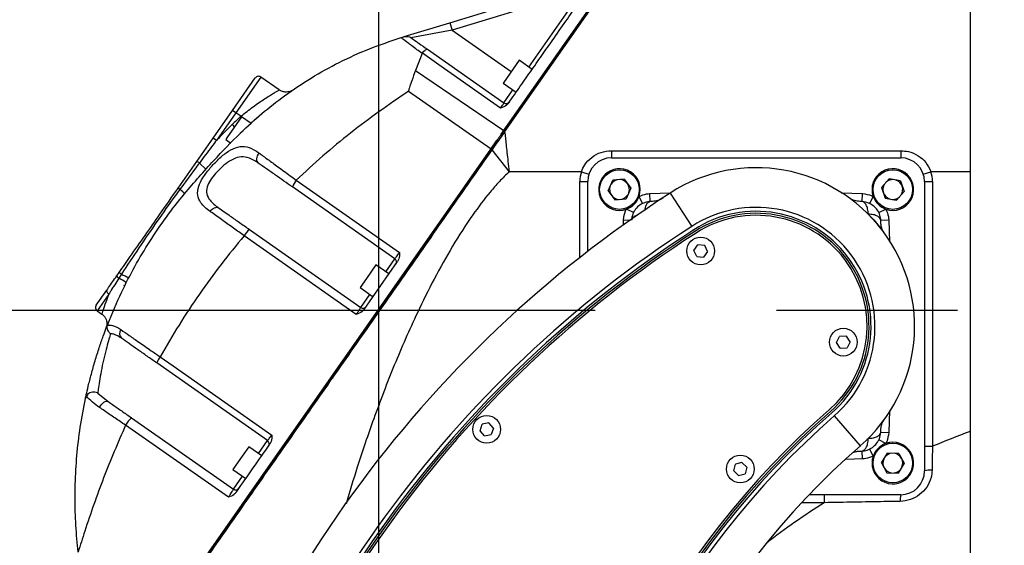
# Model space of a CAD drawing. Units: millimetres. Extents: x 47110 to 57224, y 13246 to 20398.
# Drawn here: x 50032 to 50281, y 19118 to 19251 of the extents above; entities that cross this region are included whole.
import ezdxf

# ---------------------------------------------------------------- set-up
doc = ezdxf.new("R2010")
doc.units = ezdxf.units.MM
doc.header["$LTSCALE"] = 120
doc.header["$PDSIZE"] = -1
doc.linetypes.add('CENTER', pattern=[10.16, 6.35, -1.27, 1.27, -1.27])
doc.layers.add('2细线层', color=4, linetype='Continuous')
doc.layers.add('3中心线层', color=1, linetype='CENTER')
doc.styles.add('宋体', font='txt', dxfattribs={"width": 0.8})
doc.dimstyles.new('TH_GBDIM', dxfattribs={"dimscale": 12, "dimtxt": 4, "dimasz": 2.5, "dimexe": 2, "dimexo": 0, "dimgap": 1.5, "dimtad": 1, "dimtoh": 1, "dimdec": 1, "dimdsep": 46, "dimtxsty": '宋体', "dimcen": 2.5, "dimclrd": 130, "dimclre": 130, "dimclrt": 3, "dimadec": 0, "dimazin": 2, "dimtfac": 0.714286, "dimtdec": 1, "dimtmove": 0, "dimatfit": 3, "dimfxl": 1, "dimtzin": 0, "dimlwd": -1, "dimlwe": -1, "dimarcsym": 0})

# ---------------------------------------------------------------- blocks, each defined once
blk = doc.blocks.new('*D57')
at = {"layer": '2细线层', "color": 130}
for p, q in [((50122.87, 19177.19), (49606.26, 19177.19)), ((49630.26, 19147.19), (49630.26, 19047.23)), ((50122.87, 19017.23), (49606.26, 19017.23))]:
    blk.add_line(p, q, dxfattribs=at)
for points in [[(49635.26, 19147.19), (49625.26, 19147.19), (49630.26, 19177.19)], [(49625.26, 19047.23), (49635.26, 19047.23), (49630.26, 19017.23)]]:
    blk.add_solid(points, dxfattribs=at)
at = {"layer": 'Defpoints', "color": 0}
for p in [(50122.87, 19177.19), (49630.26, 19017.23), (50122.87, 19017.23)]:
    blk.add_point(p, dxfattribs=at)
at = {"layer": '2细线层', "color": 3, "insert": (49588.26, 19097.21), "char_height": 48, "attachment_point": 5, "rotation": 90, "style": '宋体'}
blk.add_mtext('160', dxfattribs=at)
blk = doc.blocks.new('*D58')
at = {"layer": '2细线层', "color": 130}
for p, q in [((50122.87, 19268.34), (50122.87, 19354.47)), ((50762.07, 19177.19), (50762.07, 19354.47)), ((50152.87, 19330.47), (50732.07, 19330.47))]:
    blk.add_line(p, q, dxfattribs=at)
for points in [[(50152.87, 19335.47), (50152.87, 19325.47), (50122.87, 19330.47)], [(50732.07, 19325.47), (50732.07, 19335.47), (50762.07, 19330.47)]]:
    blk.add_solid(points, dxfattribs=at)
at = {"layer": 'Defpoints', "color": 0}
for p in [(50762.07, 19330.47), (50122.87, 19268.34), (50762.07, 19177.19)]:
    blk.add_point(p, dxfattribs=at)
at = {"layer": '2细线层', "color": 3, "insert": (50442.47, 19372.47), "char_height": 48, "attachment_point": 5, "style": '宋体'}
blk.add_mtext('640', dxfattribs=at)
blk = doc.blocks.new('*D67')
at = {"color": 130}
for p, q in [((50122.87, 19807.63), (50122.87, 19883.78)), ((50587.78, 17159.6), (50617.55, 17077.81))]:
    blk.add_line(p, q, dxfattribs=at)
blk.add_arc((50122.87, 18437.19), 1422.59, 291.20492, 88.79171, dxfattribs=at)
for points in [[(50152.92, 19864.46), (50152.81, 19854.46), (50122.87, 19859.78)], [(50635.66, 17115.6), (50639.18, 17106.24), (50609.34, 17100.37)]]:
    blk.add_solid(points, dxfattribs=at)
at = {"layer": 'Defpoints', "color": 0}
for p in [(50122.87, 19807.63), (51263.97, 19286.68), (50122.87, 18437.19), (50122.87, 18325.85), (50587.78, 17159.6)]:
    blk.add_point(p, dxfattribs=at)
at = {"color": 3, "insert": (51569.42, 18666.29), "char_height": 48, "attachment_point": 5, "rotation": 278.9994, "style": '宋体'}
blk.add_mtext('160%%d', dxfattribs=at)
blk = doc.blocks.new('*D68')
at = {"color": 130}
for p, q in [((50122.87, 19807.63), (50122.87, 19881.55)), ((49542.83, 18437.46), (48678.51, 18437.85))]:
    blk.add_line(p, q, dxfattribs=at)
blk.add_arc((50122.87, 18437.19), 1420.36, 91.21019, 178.76354, dxfattribs=at)
for points in [[(50092.92, 19852.23), (50092.81, 19862.23), (50122.87, 19857.55)], [(48697.84, 18467.9), (48707.84, 18467.79), (48702.51, 18437.84)]]:
    blk.add_solid(points, dxfattribs=at)
at = {"layer": 'Defpoints', "color": 0}
for p in [(50122.87, 19807.63), (49194.03, 19511.75), (49542.83, 18437.46), (50122.87, 18437.19), (50122.87, 18325.85)]:
    blk.add_point(p, dxfattribs=at)
at = {"color": 3, "insert": (49089.06, 19471.47), "char_height": 48, "attachment_point": 5, "rotation": 44.9869, "style": '宋体'}
blk.add_mtext('90%%d', dxfattribs=at)
blk = doc.blocks.new('*D69')
at = {"layer": '2细线层', "color": 130}
for p, q in [((50122.87, 19676.89), (49473.25, 19676.89)), ((49497.25, 19646.89), (49497.25, 18037.19)), ((49796.87, 18007.19), (49473.25, 18007.19))]:
    blk.add_line(p, q, dxfattribs=at)
for points in [[(49502.25, 19646.89), (49492.25, 19646.89), (49497.25, 19676.89)], [(49492.25, 18037.19), (49502.25, 18037.19), (49497.25, 18007.19)]]:
    blk.add_solid(points, dxfattribs=at)
at = {"layer": 'Defpoints', "color": 0}
for p in [(50122.87, 19676.89), (49497.25, 18007.19), (49796.87, 18007.19)]:
    blk.add_point(p, dxfattribs=at)
at = {"layer": '2细线层', "color": 3, "insert": (49455.25, 18766.08), "char_height": 48, "attachment_point": 5, "rotation": 90, "style": '宋体'}
blk.add_mtext('1670', dxfattribs=at)

msp = doc.modelspace()

# ---------------------------------------------------------------- linework, layer by layer
at = {"color": 7, "linetype": 'Continuous', "lineweight": 25}
for p, q in [((50153.72, 19221.63), (50181.71, 19261.6)), ((50154.61, 19222.54), (50181.88, 19261.49)), ((50154.68, 19222.29), (50182.62, 19262.19)), ((50140.75, 19249.77), (50171.02, 19259.03)), ((50170.12, 19256.66), (50141.33, 19247.86)), ((50129.22, 19246.25), (50140.75, 19249.77)), ((50140.75, 19249.77), (50141.33, 19247.86)), ((50128.43, 19246.01), (50128.57, 19246.05)), ((50141.33, 19247.86), (50130.95, 19245.97)), ((50133.76, 19241.98), (50132.05, 19237.75)), ((50133.82, 19242.08), (50133.76, 19241.98)), ((50135.09, 19243.07), (50154.39, 19229.56)), ((50158.25, 19240.29), (50154.29, 19234.63)), ((50161.52, 19237.99), (50158.25, 19240.29)), ((50097.64, 19232.85), (50093.03, 19236.07)), ((50132.05, 19237.75), (50154.4, 19222.59)), ((50085.91, 19227.64), (50091.64, 19235.83)), ((50154.29, 19234.63), (50154.23, 19234.55)), ((50154.23, 19234.55), (50157.51, 19232.26)), ((50130.31, 19232.5), (50151.17, 19217.99)), ((50081.02, 19220.66), (50085.91, 19227.64)), ((50086.73, 19227.06), (50081.84, 19220.09)), ((50086.73, 19227.06), (50085.91, 19227.64)), ((50088.01, 19226.16), (50086.73, 19227.06)), ((50088.2, 19226.03), (50084.49, 19220.74)), ((50090.58, 19224.36), (50088.2, 19226.03)), ((50076.9, 19214.77), (50081.02, 19220.66)), ((50081.84, 19220.09), (50081.02, 19220.66)), ((50084.49, 19220.74), (50084.18, 19220.3)), ((50084.18, 19220.3), (50085.45, 19219.41)), ((50151.11, 19217.89), (50152.54, 19219.94)), ((50151.27, 19217.78), (50152.02, 19218.85)), ((50088.36, 19128.27), (50151.11, 19217.89)), ((50088.52, 19128.16), (50151.27, 19217.78)), ((50151.11, 19217.89), (50151.27, 19217.78)), ((50155.78, 19212.19), (50151.46, 19217.69)), ((50181.57, 19217.48), (50181.57, 19215.69)), ((50181.57, 19217.48), (50254.57, 19217.48)), ((50254.57, 19217.48), (50254.57, 19215.69)), ((50072.18, 19208.03), (50076.9, 19214.77)), ((50077.53, 19214.37), (50079.2, 19212.86)), ((50181.57, 19215.69), (50254.57, 19215.69)), ((50173.97, 19212.19), (50155.78, 19212.19)), ((50173.97, 19212.19), (50175.87, 19211.57)), ((50260.27, 19211.57), (50262.17, 19212.19)), ((50272.07, 19212.19), (50262.17, 19212.19)), ((50272.07, 19212.19), (50272.07, 19146.64)), ((50102.01, 19210.04), (50128.06, 19191.8)), ((50173.57, 19209.69), (50175.57, 19209.69)), ((50175.57, 19192.09), (50175.57, 19209.69)), ((50180.71, 19207.38), (50181.9, 19210.01)), ((50184.78, 19210.3), (50181.9, 19210.01)), ((50184.78, 19210.3), (50186.43, 19208)), ((50249.74, 19208.21), (50251.63, 19210.39)), ((50254.47, 19209.85), (50251.63, 19210.39)), ((50254.47, 19209.85), (50255.4, 19207.18)), ((50260.57, 19209.69), (50260.57, 19136.69)), ((50260.57, 19209.69), (50262.57, 19209.69)), ((50262.57, 19209.69), (50262.57, 19142.92)), ((50126.86, 19190.24), (50101.03, 19208.33)), ((50180.71, 19207.38), (50182.37, 19205.08)), ((50186.43, 19208), (50185.24, 19205.37)), ((50191.34, 19204.66), (50191.24, 19206.65)), ((50196.4, 19206.81), (50201.81, 19198.4)), ((50244.8, 19204.66), (50244.9, 19206.65)), ((50249.74, 19208.21), (50250.68, 19205.53)), ((50255.4, 19207.18), (50253.51, 19204.99)), ((50182.37, 19205.08), (50185.24, 19205.37)), ((50189.4, 19204.16), (50188.53, 19205.95)), ((50191.9, 19204.68), (50191.34, 19204.66)), ((50242.45, 19204.9), (50242.45, 19204.9)), ((50244.8, 19204.66), (50244.24, 19204.68)), ((50246.74, 19204.16), (50247.62, 19205.95)), ((50250.68, 19205.53), (50253.51, 19204.99)), ((50141.44, 19203.38), (50140.93, 19203.35)), ((50187.1, 19201.86), (50185.31, 19202.74)), ((50246.36, 19201.48), (50246.36, 19201.47)), ((50249.04, 19201.86), (50250.83, 19202.74)), ((50249.54, 19199.92), (50251.54, 19200.02)), ((50249.56, 19199.36), (50249.54, 19199.92)), ((50090.17, 19197.62), (50118.26, 19177.95)), ((50202.45, 19197.41), (50202.1, 19197.4)), ((50249.78, 19197.57), (50249.78, 19197.57)), ((50133.99, 19192.75), (50133.49, 19192.72)), ((50133.68, 19193), (50134.18, 19193.02)), ((50202.35, 19192.34), (50203.36, 19193.76)), ((50203.06, 19190.79), (50202.35, 19192.34)), ((50205.08, 19193.59), (50203.36, 19193.76)), ((50205.79, 19192.04), (50204.78, 19190.63)), ((50205.79, 19192.04), (50205.08, 19193.59)), ((50119.12, 19177.44), (50127.57, 19189.51)), ((50203.06, 19190.79), (50204.78, 19190.63)), ((50056.68, 19185.89), (50057.3, 19186.78)), ((50057.85, 19186.35), (50057.21, 19185.34)), ((50122.11, 19188.68), (50119.73, 19185.28)), ((50125.39, 19186.39), (50122.11, 19188.68)), ((50119.73, 19185.28), (50118.1, 19182.95)), ((50051.49, 19178.49), (50054.18, 19182.33)), ((50058.47, 19183.58), (50058.37, 19183.43)), ((50118.1, 19182.95), (50121.37, 19180.65)), ((50051.74, 19177.09), (50052.92, 19176.26)), ((50121.51, 19174.92), (50120.78, 19174.58)), ((50121.26, 19175.27), (50121.94, 19175.54)), ((50054.4, 19173.72), (50054.33, 19173.5)), ((50238.35, 19169.07), (50239.12, 19170.62)), ((50239.3, 19167.65), (50238.35, 19169.07)), ((50240.85, 19170.73), (50239.12, 19170.62)), ((50241.79, 19169.31), (50240.85, 19170.73)), ((50241.79, 19169.31), (50241.02, 19167.76)), ((50239.3, 19167.65), (50241.02, 19167.76)), ((50094.74, 19144.37), (50066.77, 19163.95)), ((50110.69, 19159.48), (50110.97, 19160.57)), ((50111.47, 19161.28), (50111.1, 19160.06)), ((50051.9, 19156.34), (50054.52, 19154.21)), ((50060.41, 19150.1), (50086.14, 19132.08)), ((50237.79, 19150.59), (50244.37, 19143.05)), ((50101.8, 19147.48), (50101.83, 19146.81)), ((50148.38, 19146.85), (50148.94, 19148.49)), ((50149.5, 19145.56), (50148.38, 19146.85)), ((50150.64, 19148.82), (50148.94, 19148.49)), ((50151.76, 19147.53), (50150.64, 19148.82)), ((50151.76, 19147.53), (50151.2, 19145.89)), ((50249.54, 19146.46), (50249.57, 19147.2)), ((50249.78, 19148.81), (50249.78, 19148.81)), ((50149.5, 19145.56), (50151.2, 19145.89)), ((50246.36, 19144.91), (50246.36, 19144.9)), ((50250.83, 19143.65), (50249.04, 19144.52)), ((50249.54, 19146.46), (50251.54, 19146.36)), ((50089.99, 19142.81), (50087.9, 19139.82)), ((50093.27, 19140.51), (50089.99, 19142.81)), ((50244.04, 19141.69), (50244.8, 19141.72)), ((50244.37, 19143.05), (50244.38, 19143.06)), ((50244.9, 19139.73), (50244.8, 19141.72)), ((50247.62, 19140.43), (50246.74, 19142.22)), ((50260.57, 19142.92), (50262.57, 19142.92)), ((50087.9, 19139.82), (50085.98, 19137.08)), ((50249.7, 19138.75), (50251.21, 19141.21)), ((50254.1, 19141.12), (50251.21, 19141.21)), ((50254.1, 19141.12), (50255.44, 19138.63)), ((50085.98, 19137.08), (50089.25, 19134.78)), ((50212.42, 19136.7), (50212.83, 19138.38)), ((50213.65, 19135.52), (50212.42, 19136.7)), ((50214.49, 19138.86), (50212.83, 19138.38)), ((50215.72, 19137.69), (50214.49, 19138.86)), ((50215.72, 19137.69), (50215.31, 19136)), ((50249.7, 19138.75), (50251.04, 19136.26)), ((50255.44, 19138.63), (50253.93, 19136.17)), ((50213.65, 19135.52), (50215.31, 19136)), ((50251.04, 19136.26), (50253.93, 19136.17)), ((50254.57, 19130.69), (50231.42, 19130.69)), ((50235.28, 19130.69), (50235.28, 19128.69)), ((50054.54, 19079.97), (50088.36, 19128.27)), ((50054.7, 19079.86), (50088.52, 19128.16)), ((50088.36, 19128.27), (50088.52, 19128.16)), ((50087.56, 19126.43), (50087.56, 19126.43)), ((50046.91, 19116.2), (50046.62, 19119.55))]:
    msp.add_line(p, q, dxfattribs=at)
at = {"color": 8, "linetype": 'Continuous', "lineweight": 25}
for p, q in [((50160.7, 19238.57), (50172.47, 19255.37)), ((50141.33, 19247.86), (50156.24, 19237.42)), ((50093.03, 19236.07), (50086.73, 19227.06)), ((50154.39, 19229.56), (50156.69, 19232.83)), ((50088.01, 19226.16), (50088.17, 19225.99)), ((50085.8, 19224.06), (50086.39, 19223.45)), ((50173.57, 19190.53), (50173.57, 19209.69)), ((50191.24, 19206.65), (50196.48, 19206.85)), ((50239.56, 19206.86), (50244.9, 19206.65)), ((50184.56, 19198.69), (50184.61, 19200.02)), ((50184.61, 19200.02), (50186.21, 19199.94)), ((50251.54, 19200.02), (50251.75, 19194.46)), ((50124.57, 19186.96), (50126.86, 19190.24)), ((50054.7, 19181.32), (50051.74, 19177.09)), ((50118.26, 19177.95), (50120.55, 19181.23)), ((50251.74, 19151.93), (50251.54, 19146.36)), ((50092.45, 19141.09), (50094.74, 19144.37)), ((50244.9, 19139.73), (50240.7, 19139.57)), ((50086.14, 19132.08), (50088.43, 19135.35)), ((50235.28, 19128.69), (50229.53, 19128.69))]:
    msp.add_line(p, q, dxfattribs=at)
at = {"color": 7, "linetype": 'Continuous', "lineweight": 25, "flags": 128}
for points in [[(50153.58, 19228.24), (50151.06, 19230), (50138.01, 19239.15), (50133.82, 19242.08)], [(50092.48, 19226.09), (50092.49, 19226.11), (50092.64, 19226.27)], [(50092.58, 19216.92), (50092.34, 19216.58), (50092.16, 19216.21), (50092.03, 19215.84), (50091.97, 19215.47), (50091.98, 19215.13), (50092.05, 19214.82), (50092.19, 19214.57), (50092.39, 19214.38)], [(50080.26, 19202.15), (50080.5, 19202.46), (50080.77, 19202.72), (50081.06, 19202.93), (50081.36, 19203.09), (50081.65, 19203.18), (50081.92, 19203.21), (50082.17, 19203.17), (50082.39, 19203.07)], [(50117.14, 19176.2), (50114.62, 19177.96), (50101.57, 19187.1), (50088.83, 19196.02)], [(50054.18, 19182.33), (50054.14, 19182.24), (50054.13, 19182.12), (50054.15, 19181.99), (50054.21, 19181.86), (50054.29, 19181.71), (50054.41, 19181.58), (50054.54, 19181.44), (50054.7, 19181.32)], [(50067.64, 19165.49), (50070.9, 19163.21), (50083.96, 19154.07), (50095.82, 19145.76)], [(50052.32, 19152.73), (50052.56, 19153.11), (50052.83, 19153.47), (50053.14, 19153.78), (50053.45, 19154.03), (50053.76, 19154.2), (50054.06, 19154.29), (50054.31, 19154.3), (50054.52, 19154.21)], [(50084.85, 19130.08), (50082.33, 19131.84), (50069.28, 19140.98), (50058.9, 19148.25)]]:
    msp.add_lwpolyline(points, dxfattribs=at)
at = {"color": 7, "linetype": 'Continuous', "lineweight": 25}
for centre, radius in [((50183.57, 19207.69), 5), ((50252.57, 19207.69), 5), ((50204.07, 19192.19), 3.5), ((50240.07, 19169.19), 3.5), ((50150.07, 19147.19), 3.5), ((50252.57, 19138.69), 5), ((50214.07, 19137.19), 3.5)]:
    msp.add_circle(centre, radius, dxfattribs=at)
msp.add_arc((50122.87, 18437.19), 1239.7, 289.99662, 179.97373)
for centre, radius, start, end in [((50092.46, 19235.25), 1, 55, 145), ((50154.97, 19230.38), 1, 235, 325), ((50157.81, 19150.42), 103, 132.6595, 134.3567), ((50227.72, 19078.92), 203, 134.3567, 135.9391), ((50074.36, 19210.12), 5.3, 53.2987, 61.4199), ((50181.57, 19209.69), 6, 90, 180), ((50254.57, 19209.69), 6, 0, 90), ((50181.57, 19209.69), 8, 161.79, 180), ((50183.57, 19207.69), 5.25, 340.6866, 289.3134), ((50218.07, 19173.19), 40, 311.1054, 122.8118), ((50252.57, 19207.69), 5.25, 250.6866, 199.3134), ((50254.57, 19209.69), 8, 0, 18.21), ((50106.44, 19206.35), 5.77, 140.195, 159.928), ((50183.57, 19207.69), 2.5, 103.4634, 147.8509), ((50183.57, 19207.69), 2.5, 35.6572, 87.8509), ((50183.57, 19207.69), 2.5, 343.4634, 35.6572), ((50252.57, 19207.69), 2.5, 147.0251, 199.2188), ((50252.57, 19207.69), 2.5, 87.0251, 131.4126), ((50252.57, 19207.69), 2.5, 19.2188, 71.4126), ((50358.96, 18954.67), 300, 122.8118, 165.2159), ((50069.31, 19203.17), 5.64, 54.0287, 59.484), ((50064.54, 19197.54), 13.01, 44.4617, 51.5683), ((50183.57, 19207.69), 2.5, 163.4634, 215.6572), ((50183.57, 19207.69), 2.5, 215.6572, 267.8509), ((50183.57, 19207.69), 2.5, 283.4634, 327.8509), ((50252.57, 19207.69), 2.5, 199.2188, 251.4126), ((50252.57, 19207.69), 2.5, 327.0251, 19.2188), ((50183.57, 19207.69), 5.25, 289.3134, 340.6866), ((50252.57, 19207.69), 5.25, 199.3134, 250.6866), ((50252.57, 19207.69), 2.5, 267.0251, 311.4126), ((50218.07, 19173.19), 30, 311.1054, 122.8118), ((50218.07, 19173.19), 29, 311.1054, 122.8118), ((50218.07, 19173.19), 28.5, 311.1054, 122.8118), ((50246.35, 19201.49), 0.0099, 233.7409, 287.8577), ((50246.37, 19201.47), 0.0099, 162.1423, 216.2591), ((50218.07, 19173.19), 28, 311.1054, 122.8118), ((50358.96, 18954.67), 290, 122.8118, 165.2159), ((50358.96, 18954.67), 289, 122.8118, 165.2159), ((50358.96, 18954.67), 288.5, 122.8118, 165.2159), ((50358.96, 18954.67), 288, 122.8118, 165.2159), ((50094.18, 19192.92), 6.18, 130.4968, 149.9105), ((50126.29, 19189.42), 1, 325, 55), ((50060.43, 19190.28), 4.69, 228.1849, 236.7177), ((50081, 19229.92), 49.33, 242.0151, 244.4397), ((50057.81, 19186.47), 1.28, 206.9648, 241.6969), ((50052.31, 19177.91), 1, 145, 235), ((50118.83, 19178.77), 1, 235, 325), ((50059.08, 19171.34), 1.67, 143.0401, 224.6641), ((50071.44, 19162.34), 4.94, 140.3456, 160.97), ((50375.86, 18992.35), 212, 131.1054, 174.4098), ((50375.86, 18992.35), 211.5, 131.1054, 174.4098), ((50065.17, 19144.67), 7.22, 131.3033, 150.3144), ((50375.86, 18992.35), 211, 131.1054, 174.4098), ((50375.86, 18992.35), 210, 131.1054, 174.4098), ((50336.47, 18967.88), 190, 109.8139, 112.8901), ((50094.17, 19143.55), 1, 325, 55), ((50246.16, 19144.71), 0.00324, 56.2211, 114.8818), ((50246.37, 19144.91), 0.0099, 143.7409, 197.8577), ((50375.86, 18992.35), 200, 131.1054, 174.4098), ((50252.57, 19138.69), 5.25, 160.6866, 109.3134), ((50252.57, 19138.69), 5.25, 109.3134, 160.6866), ((50252.57, 19138.69), 2.5, 156.148, 208.3417), ((50252.57, 19138.69), 2.5, 96.148, 140.5355), ((50252.57, 19138.69), 2.5, 28.3417, 80.5355), ((50252.57, 19138.69), 2.5, 336.148, 28.3417), ((50252.57, 19138.69), 2.5, 208.3417, 260.5355), ((50252.57, 19138.69), 2.5, 276.148, 320.5355), ((50254.57, 19136.69), 6, 270, 0), ((50262.02, 19132.08), 4.84, 84.5601, 107.4851), ((50086.71, 19132.9), 1, 235, 325), ((50259.18, 19129.39), 4.79, 164.2153, 184.4209)]:
    msp.add_arc(centre, radius, start, end, dxfattribs=at)
at = {"color": 8, "linetype": 'Continuous', "lineweight": 25}
for centre, radius, start, end in [((50053.76, 19178.05), 8.06, 50.0659, 64.6818), ((50336.47, 18967.88), 190, 122.1829, 127.5514)]:
    msp.add_arc(centre, radius, start, end, dxfattribs=at)
at = {"color": 7, "linetype": 'Continuous', "lineweight": 25}
for points, knots in [([(50182.33, 19262.49), (50182.26, 19262.39), (50182.12, 19262.19), (50181.05, 19260.65), (50179.38, 19258.27), (50177.1, 19255.01), (50174.23, 19250.91), (50171.09, 19246.42), (50167.93, 19241.91), (50164.87, 19237.54), (50161.58, 19232.84), (50158.09, 19227.86), (50155.63, 19224.34), (50154.4, 19222.59)], [0, 0, 0, 0, 0.094595, 0.189216, 0.283507, 0.377848, 0.480866, 0.583943, 0.664298, 0.744857, 0.825256, 0.912624, 1, 1, 1, 1]), ([(50155.55, 19229.47), (50156.55, 19230.9), (50158.56, 19233.76), (50161.49, 19237.95), (50164.35, 19242.03), (50167.38, 19246.36), (50170.52, 19250.84), (50172.46, 19253.61), (50173.44, 19255.01)], [0, 0, 0, 0, 0.147258, 0.294506, 0.445912, 0.597301, 0.796866, 1, 1, 1, 1]), ([(50087.89, 19221.92), (50087.91, 19221.94), (50089.66, 19223.64), (50093.26, 19226.91), (50099.19, 19231.56), (50105.7, 19235.9), (50112.85, 19239.86), (50120.41, 19243.32), (50125.76, 19245.11), (50128.43, 19246.01)], [0, 0, 0, 0, 0.001794, 0.155268, 0.309472, 0.479821, 0.650163, 0.825084, 1, 1, 1, 1]), ([(50133.76, 19241.98), (50132.89, 19242.64), (50131.73, 19243.51), (50129.96, 19244.86), (50129.08, 19245.52), (50128.43, 19246.01)], [0, 0, 0, 0, 0.450234, 0.598571, 1, 1, 1, 1]), ([(50128.57, 19246.05), (50128.74, 19246.1), (50128.96, 19246.17), (50129.17, 19246.23), (50129.22, 19246.25)], [0, 0, 0, 0, 0.767703, 1, 1, 1, 1]), ([(50129.22, 19246.25), (50129.45, 19246.29), (50129.91, 19246.38), (50130.5, 19246.23), (50130.82, 19246.06), (50130.95, 19245.97), (50130.95, 19245.97)], [0, 0, 0, 0, 0.373646, 0.74635, 0.994741, 1, 1, 1, 1]), ([(50130.95, 19245.97), (50131.35, 19245.69), (50131.99, 19245.25), (50133.35, 19244.29), (50134.36, 19243.59), (50135.09, 19243.07)], [0, 0, 0, 0, 0.317387, 0.498899, 1, 1, 1, 1]), ([(50133.82, 19242.08), (50133.96, 19242.25), (50134.23, 19242.58), (50134.61, 19242.92), (50134.91, 19243.1), (50135.05, 19243.1), (50135.09, 19243.07), (50135.09, 19243.07)], [0, 0, 0, 0, 0.249591, 0.499112, 0.750446, 0.993993, 1, 1, 1, 1]), ([(50132.05, 19237.75), (50131.76, 19236.88), (50131.36, 19235.7), (50130.91, 19234.43), (50130.76, 19234.01), (50130.71, 19233.89), (50130.62, 19233.63), (50130.51, 19233.29), (50130.41, 19232.9), (50130.35, 19232.69), (50130.33, 19232.58), (50130.31, 19232.52), (50130.31, 19232.51), (50130.31, 19232.5), (50130.31, 19232.5), (50130.31, 19232.5), (50130.31, 19232.5), (50130.31, 19232.5), (50130.31, 19232.5)], [0, 0, 0, 0, 0.500036, 0.679841, 0.72868, 0.742824, 0.750081, 0.875051, 0.9376, 0.968907, 0.992205, 0.998037, 0.999502, 0.999871, 0.999966, 0.99999, 0.999997, 1, 1, 1, 1]), ([(50100.79, 19232.61), (50100.66, 19232.54), (50100.38, 19232.41), (50099.84, 19232.28), (50099.12, 19232.24), (50098.32, 19232.41), (50097.84, 19232.73), (50097.64, 19232.87)], [0, 0, 0, 0, 0.134, 0.282336, 0.489217, 0.777579, 1, 1, 1, 1]), ([(50130.31, 19232.5), (50130.31, 19232.5), (50127.82, 19230.82), (50122.89, 19227.38), (50115.64, 19221.98), (50108.65, 19216.22), (50104.22, 19212.1), (50102.01, 19210.04)], [0, 0, 0, 0, 0.000002, 0.249187, 0.49833, 0.749168, 1, 1, 1, 1]), ([(50153.58, 19228.24), (50153.69, 19228.41), (50153.93, 19228.76), (50154.2, 19229.19), (50154.38, 19229.49), (50154.39, 19229.53), (50154.39, 19229.56)], [0, 0, 0, 0, 0.24372, 0.495154, 0.747456, 1, 1, 1, 1]), ([(50155.55, 19229.47), (50155.39, 19229.28), (50154.87, 19228.7), (50154.09, 19228.42), (50153.58, 19228.24), (50153.58, 19228.24)], [0, 0, 0, 0, 0.315792, 0.996221, 1, 1, 1, 1]), ([(50090.53, 19224.4), (50090.77, 19224.62), (50091.33, 19225.13), (50092.02, 19225.73), (50092.54, 19226.19), (50092.61, 19226.24), (50092.64, 19226.27)], [0, 0, 0, 0, 0.208194, 0.475452, 0.73793, 1, 1, 1, 1]), ([(50073.83, 19206.66), (50076.24, 19209.48), (50080.73, 19214.74), (50085.62, 19219.64), (50087.89, 19221.92)], [0, 0, 0, 0, 0.53592, 1, 1, 1, 1]), ([(50154.4, 19222.59), (50154.12, 19222.19), (50153.57, 19221.4), (50152.49, 19219.87), (50151.69, 19218.73), (50151.17, 19217.99)], [0, 0, 0, 0, 0.259054, 0.518063, 1, 1, 1, 1]), ([(50151.46, 19217.69), (50151.72, 19218.07), (50152.4, 19219.04), (50153.47, 19220.57), (50154.28, 19221.72), (50154.68, 19222.29)], [0, 0, 0, 0, 0.249422, 0.624301, 1, 1, 1, 1]), ([(50155.78, 19212.19), (50155.69, 19213.04), (50155.51, 19214.66), (50155.26, 19216.94), (50155.05, 19218.93), (50154.85, 19220.69), (50154.74, 19221.77), (50154.68, 19222.29)], [0, 0, 0, 0, 0.25194, 0.476501, 0.673681, 0.843479, 1, 1, 1, 1]), ([(50081.84, 19220.09), (50081.44, 19219.56), (50079.99, 19217.66), (50078.56, 19215.74), (50077.53, 19214.37)], [0, 0, 0, 0, 0.279125, 1, 1, 1, 1]), ([(50151.17, 19217.99), (50146.96, 19211.97), (50138.53, 19199.93), (50125.89, 19181.88), (50114.6, 19165.75), (50104.67, 19151.56), (50096.1, 19139.34), (50088.71, 19128.78), (50082.49, 19119.89), (50077.42, 19112.65), (50072.43, 19105.53), (50067.59, 19098.61), (50063.34, 19092.54), (50059.71, 19087.36), (50056.67, 19083.02), (50054.98, 19080.6), (50054.13, 19079.4)], [0, 0, 0, 0, 0.124673, 0.249386, 0.374079, 0.459044, 0.544028, 0.628944, 0.68048, 0.732216, 0.783896, 0.835387, 0.886717, 0.924514, 0.962381, 1, 1, 1, 1]), ([(50080.26, 19202.15), (50079.8, 19202.5), (50078.89, 19203.19), (50077.69, 19204.52), (50076.93, 19206.21), (50077.18, 19208.36), (50078.33, 19210.63), (50080.04, 19212.91), (50082.12, 19215.16), (50084.39, 19217.12), (50086.7, 19218.41), (50089.01, 19218.7), (50090.95, 19218.03), (50092.16, 19217.21), (50092.58, 19216.92)], [0, 0, 0, 0, 0.0619957, 0.1239121, 0.2176698, 0.3098261, 0.3905222, 0.4700028, 0.5535061, 0.6420236, 0.7356073, 0.8345802, 0.9420276, 1, 1, 1, 1]), ([(50087.56, 19126.43), (50091.04, 19131.41), (50098.02, 19141.37), (50108.6, 19156.48), (50119.25, 19171.69), (50129.95, 19186.98), (50140.71, 19202.34), (50147.87, 19212.57), (50151.46, 19217.69)], [0, 0, 0, 0, 0.165496, 0.33119, 0.496848, 0.664574, 0.832311, 1, 1, 1, 1]), ([(50092.58, 19216.92), (50093.3, 19216.39), (50094.78, 19215.32), (50097.44, 19213.37), (50099.9, 19211.58), (50101.49, 19210.42), (50102.01, 19210.04)], [0, 0, 0, 0, 0.2654227, 0.5386377, 0.8494077, 1, 1, 1, 1]), ([(50173.97, 19212.19), (50174.22, 19212.77), (50174.81, 19214.16), (50176.51, 19215.91), (50178.89, 19217.23), (50180.67, 19217.4), (50181.57, 19217.48)], [0, 0, 0, 0, 0.1909632, 0.4583313, 0.7280795, 1, 1, 1, 1]), ([(50254.57, 19217.48), (50255.22, 19217.43), (50256.76, 19217.33), (50259.02, 19216.34), (50261.07, 19214.59), (50261.8, 19212.99), (50262.17, 19212.19)], [0, 0, 0, 0, 0.197062, 0.46873, 0.736004, 1, 1, 1, 1]), ([(50077.53, 19214.37), (50077.13, 19213.83), (50075.49, 19211.63), (50073.86, 19209.41), (50072.63, 19207.74)], [0, 0, 0, 0, 0.24251, 1, 1, 1, 1]), ([(50092.39, 19214.38), (50092, 19214.63), (50090.92, 19215.34), (50089.18, 19216), (50087.15, 19215.89), (50085.18, 19214.96), (50083.3, 19213.5), (50081.62, 19211.81), (50080.26, 19210.06), (50079.36, 19208.27), (50079.27, 19206.51), (50080.23, 19204.72), (50081.59, 19203.67), (50082.39, 19203.07)], [0, 0, 0, 0, 0.060587, 0.1700904, 0.2687823, 0.3618715, 0.4506191, 0.5343931, 0.6129475, 0.6909499, 0.779374, 0.8717882, 1, 1, 1, 1]), ([(50101.03, 19208.33), (50100.3, 19208.83), (50098.85, 19209.85), (50096.64, 19211.4), (50094.42, 19212.95), (50093.07, 19213.9), (50092.39, 19214.38)], [0, 0, 0, 0, 0.228423, 0.461614, 0.726947, 1, 1, 1, 1]), ([(50054.4, 19173.72), (50055.52, 19176.42), (50057.59, 19181.39), (50061.2, 19188.32), (50064.97, 19194.66), (50069.15, 19200.77), (50072.2, 19204.7), (50073.8, 19206.63), (50073.83, 19206.66)], [0, 0, 0, 0, 0.226525, 0.417695, 0.60887, 0.803029, 0.997191, 1, 1, 1, 1]), ([(50057.3, 19186.78), (50058.23, 19188.11), (50061.66, 19193.01), (50066.62, 19200.09), (50070.65, 19205.85), (50072.18, 19208.03)], [0, 0, 0, 0, 0.187987, 0.691647, 1, 1, 1, 1]), ([(50072.63, 19207.74), (50072.23, 19207.2), (50070.27, 19204.5), (50065.23, 19197.45), (50060.8, 19190.79), (50057.85, 19186.35)], [0, 0, 0, 0, 0.0769436, 0.3847288, 1, 1, 1, 1]), ([(50188.53, 19205.95), (50189.15, 19206.2), (50190.02, 19206.56), (50190.96, 19206.63), (50191.24, 19206.65)], [0, 0, 0, 0, 0.705666, 1, 1, 1, 1]), ([(50244.9, 19206.65), (50245.69, 19206.55), (50246.63, 19206.42), (50247.48, 19206.02), (50247.62, 19205.95)], [0, 0, 0, 0, 0.836951, 1, 1, 1, 1]), ([(50189.4, 19204.16), (50189.39, 19204.15), (50188.93, 19203.93), (50188.1, 19203.34), (50187.42, 19202.47), (50187.15, 19201.94), (50187.1, 19201.86)], [0, 0, 0, 0, 0.011833, 0.461035, 0.915057, 1, 1, 1, 1]), ([(50191.34, 19204.66), (50191.14, 19204.64), (50190.47, 19204.59), (50189.85, 19204.33), (50189.4, 19204.16)], [0, 0, 0, 0, 0.294334, 1, 1, 1, 1]), ([(50194.58, 19205.57), (50194.17, 19205.31), (50193.45, 19204.83), (50192.37, 19204.73), (50191.9, 19204.69)], [0, 0, 0, 0, 0.560758, 1, 1, 1, 1]), ([(50244.24, 19204.69), (50243.77, 19204.73), (50242.69, 19204.83), (50241.97, 19205.31), (50241.57, 19205.57)], [0, 0, 0, 0, 0.440424, 1, 1, 1, 1]), ([(50246.36, 19201.48), (50246.33, 19201.95), (50246.27, 19202.89), (50245.87, 19203.83), (50245.38, 19204.44), (50244.99, 19204.59), (50244.8, 19204.66)], [0, 0, 0, 0, 0.253853, 0.507749, 0.753861, 1, 1, 1, 1]), ([(50246.74, 19204.16), (50246.64, 19204.2), (50246.03, 19204.49), (50245.36, 19204.58), (50244.8, 19204.66)], [0, 0, 0, 0, 0.163049, 1, 1, 1, 1]), ([(50249.04, 19201.86), (50249.03, 19201.87), (50248.81, 19202.33), (50248.22, 19203.16), (50247.35, 19203.84), (50246.82, 19204.11), (50246.74, 19204.16)], [0, 0, 0, 0, 0.011833, 0.461035, 0.915057, 1, 1, 1, 1]), ([(50088.83, 19196.02), (50087.93, 19196.66), (50086.1, 19197.97), (50083.33, 19199.96), (50081.41, 19201.33), (50080.4, 19202.06), (50080.26, 19202.15)], [0, 0, 0, 0, 0.292568, 0.593638, 0.944358, 1, 1, 1, 1]), ([(50082.39, 19203.07), (50083.34, 19202.4), (50084.99, 19201.25), (50087.67, 19199.37), (50089.33, 19198.21), (50090.17, 19197.62)], [0, 0, 0, 0, 0.406168, 0.698841, 1, 1, 1, 1]), ([(50184.61, 19200.02), (50184.72, 19200.81), (50184.84, 19201.75), (50185.24, 19202.6), (50185.31, 19202.74)], [0, 0, 0, 0, 0.8369512, 1, 1, 1, 1]), ([(50187.1, 19201.86), (50187.06, 19201.76), (50186.77, 19201.15), (50186.68, 19200.48), (50186.6, 19199.92)], [0, 0, 0, 0, 0.163049, 1, 1, 1, 1]), ([(50246.36, 19201.47), (50246.57, 19201.26), (50247.3, 19200.52), (50248.46, 19199.24), (50249.35, 19198.12), (50249.78, 19197.57)], [0, 0, 0, 0, 0.1750805, 0.5961313, 1, 1, 1, 1]), ([(50249.54, 19199.92), (50249.47, 19200.11), (50249.32, 19200.5), (50248.71, 19200.99), (50247.77, 19201.39), (50246.83, 19201.45), (50246.36, 19201.47)], [0, 0, 0, 0, 0.246113, 0.492251, 0.746105, 1, 1, 1, 1]), ([(50249.54, 19199.92), (50249.52, 19200.12), (50249.47, 19200.79), (50249.22, 19201.42), (50249.04, 19201.86)], [0, 0, 0, 0, 0.294334, 1, 1, 1, 1]), ([(50250.83, 19202.74), (50251.08, 19202.12), (50251.44, 19201.24), (50251.51, 19200.3), (50251.54, 19200.02)], [0, 0, 0, 0, 0.705666, 1, 1, 1, 1]), ([(50250.44, 19196.68), (50250.36, 19196.81), (50250.19, 19197.05), (50249.99, 19197.43), (50249.83, 19197.82), (50249.71, 19198.2), (50249.63, 19198.59), (50249.58, 19198.97), (50249.57, 19199.24), (50249.57, 19199.36)], [0, 0, 0, 0, 0.174507, 0.33875, 0.492729, 0.636446, 0.769901, 0.893095, 1, 1, 1, 1]), ([(50088.83, 19196.02), (50086.87, 19193.63), (50082.94, 19188.86), (50077.48, 19181.32), (50072.33, 19173.56), (50069.2, 19168.18), (50067.64, 19165.49)], [0, 0, 0, 0, 0.248756, 0.497513, 0.748757, 1, 1, 1, 1]), ([(50126.86, 19190.24), (50126.88, 19190.25), (50126.92, 19190.28), (50127.14, 19190.54), (50127.45, 19190.95), (50127.78, 19191.4), (50127.99, 19191.69), (50128.06, 19191.8)], [0, 0, 0, 0, 0.2184018, 0.436604, 0.6540935, 0.8704874, 1, 1, 1, 1]), ([(50128.06, 19191.8), (50128.06, 19191.8), (50128.06, 19191.25), (50128.07, 19190.43), (50127.69, 19189.73), (50127.57, 19189.51)], [0, 0, 0, 0, 0.003773, 0.687884, 1, 1, 1, 1]), ([(50054.18, 19182.33), (50054.33, 19182.55), (50055.1, 19183.64), (50055.97, 19184.89), (50056.68, 19185.89)], [0, 0, 0, 0, 0.196708, 1, 1, 1, 1]), ([(50057.21, 19185.34), (50056.86, 19184.79), (50056.14, 19183.65), (50055.31, 19182.32), (50054.85, 19181.57), (50054.7, 19181.32)], [0, 0, 0, 0, 0.396021, 0.803905, 1, 1, 1, 1]), ([(50117.14, 19176.2), (50117.24, 19176.34), (50117.46, 19176.66), (50117.79, 19177.15), (50118.07, 19177.58), (50118.24, 19177.88), (50118.25, 19177.93), (50118.26, 19177.95)], [0, 0, 0, 0, 0.15878, 0.367896, 0.578074, 0.78894, 1, 1, 1, 1]), ([(50119.12, 19177.44), (50118.96, 19177.25), (50118.43, 19176.66), (50117.65, 19176.38), (50117.14, 19176.2), (50117.14, 19176.2)], [0, 0, 0, 0, 0.312151, 0.996226, 1, 1, 1, 1]), ([(50052.9, 19176.25), (50053.09, 19176.11), (50053.48, 19175.83), (50053.87, 19175.25), (50054.12, 19174.64), (50054.22, 19174.09), (50054.22, 19173.62), (50054.19, 19173.31), (50054.15, 19173.16), (50054.14, 19173.14)], [0, 0, 0, 0, 0.1921996, 0.4010634, 0.5832323, 0.7409381, 0.8735174, 0.9786923, 1, 1, 1, 1]), ([(50048.79, 19154.99), (50048.85, 19155.25), (50048.97, 19155.83), (50049.47, 19158.03), (50050.23, 19161.05), (50051.2, 19164.47), (50052.26, 19167.84), (50053.27, 19170.73), (50054.01, 19172.71), (50054.29, 19173.43), (50054.4, 19173.72)], [0, 0, 0, 0, 0.112475, 0.2485619, 0.3879674, 0.5253219, 0.6628455, 0.7940142, 0.9165607, 1, 1, 1, 1]), ([(50054.05, 19172.8), (50054.04, 19172.78), (50054.03, 19172.75), (50054.13, 19173.02), (50054.19, 19173.16)], [0, 0, 0, 0, 0.4927168, 1, 1, 1, 1]), ([(50055.14, 19171.3), (50055.14, 19171.3), (50055.01, 19171.4), (50054.73, 19171.68), (50054.41, 19172.21), (50054.24, 19172.87), (50054.3, 19173.29), (50054.33, 19173.5)], [0, 0, 0, 0, 0.004589, 0.200829, 0.471078, 0.735433, 1, 1, 1, 1]), ([(50054.33, 19173.5), (50054.75, 19173.51), (50055.85, 19173.55), (50057.02, 19172.81), (50057.75, 19172.35)], [0, 0, 0, 0, 0.3809, 1, 1, 1, 1]), ([(50057.75, 19172.35), (50058.42, 19171.87), (50059.8, 19170.91), (50062.38, 19169.12), (50065.03, 19167.28), (50066.88, 19166.01), (50067.64, 19165.49)], [0, 0, 0, 0, 0.244564, 0.496217, 0.795014, 1, 1, 1, 1]), ([(50055.14, 19171.3), (50055.08, 19171.11), (50054.9, 19170.54), (50054.45, 19169.04), (50053.8, 19166.7), (50053.16, 19163.96), (50052.6, 19161.17), (50052.2, 19158.7), (50051.98, 19157.05), (50051.92, 19156.53), (50051.9, 19156.34)], [0, 0, 0, 0, 0.065247, 0.193822, 0.331892, 0.477411, 0.623414, 0.771684, 0.915719, 1, 1, 1, 1]), ([(50057.89, 19170.17), (50057.25, 19170.58), (50056.32, 19171.18), (50055.42, 19171.27), (50055.14, 19171.3)], [0, 0, 0, 0, 0.686628, 1, 1, 1, 1]), ([(50066.77, 19163.95), (50065.95, 19164.52), (50064.3, 19165.68), (50061.96, 19167.32), (50059.76, 19168.86), (50058.52, 19169.73), (50057.89, 19170.17)], [0, 0, 0, 0, 0.2482792, 0.5039118, 0.7484017, 1, 1, 1, 1]), ([(50051.9, 19156.34), (50051.89, 19156.34), (50051.87, 19156.36), (50051.65, 19156.47), (50051.2, 19156.6), (50050.53, 19156.6), (50049.91, 19156.41), (50049.36, 19156.06), (50049.12, 19155.72), (50049.01, 19155.56)], [0, 0, 0, 0, 0.003106, 0.0283, 0.24364, 0.441824, 0.628979, 0.814477, 1, 1, 1, 1]), ([(50046.62, 19119.55), (50046.46, 19121.84), (50046.13, 19126.41), (50046.14, 19133.45), (50046.56, 19140.56), (50047.39, 19147.79), (50048.32, 19152.57), (50048.79, 19154.99)], [0, 0, 0, 0, 0.195606, 0.391247, 0.592301, 0.793376, 1, 1, 1, 1]), ([(50049.01, 19155.56), (50048.94, 19155.42), (50048.85, 19155.24), (50048.8, 19155.04), (50048.79, 19154.99)], [0, 0, 0, 0, 0.749163, 1, 1, 1, 1]), ([(50052.32, 19152.73), (50051.7, 19153.17), (50050.44, 19154.06), (50049.49, 19155.05), (50049.01, 19155.56)], [0, 0, 0, 0, 0.494665, 1, 1, 1, 1]), ([(50054.52, 19154.21), (50054.9, 19153.95), (50055.98, 19153.19), (50057.94, 19151.82), (50059.58, 19150.68), (50060.41, 19150.1)], [0, 0, 0, 0, 0.203156, 0.595892, 1, 1, 1, 1]), ([(50058.9, 19148.25), (50058, 19148.86), (50056.17, 19150.1), (50053.97, 19151.59), (50052.74, 19152.44), (50052.32, 19152.73)], [0, 0, 0, 0, 0.392732, 0.796668, 1, 1, 1, 1]), ([(50104.57, 19151.42), (50104.5, 19151.16), (50104.41, 19150.79), (50104.34, 19150.46), (50104.32, 19150.37)], [0, 0, 0, 0, 0.720174, 1, 1, 1, 1]), ([(50249.57, 19147.02), (50249.57, 19147.14), (50249.58, 19147.41), (50249.63, 19147.79), (50249.71, 19148.18), (50249.83, 19148.56), (50249.99, 19148.95), (50250.19, 19149.33), (50250.36, 19149.57), (50250.44, 19149.7)], [0, 0, 0, 0, 0.106905, 0.230099, 0.363554, 0.507271, 0.66125, 0.825493, 1, 1, 1, 1]), ([(50058.9, 19148.25), (50056.99, 19143.83), (50054.12, 19137.17), (50050.87, 19128.22), (50048.73, 19121.95), (50047.47, 19117.97), (50046.91, 19116.2)], [0, 0, 0, 0, 0.414667, 0.623703, 0.832723, 1, 1, 1, 1]), ([(50272.07, 19146.64), (50272.07, 19144.49), (50272.07, 19140.2), (50272.07, 19133.85), (50272.07, 19127.66), (50272.07, 19121.71), (50272.07, 19116.08), (50272.07, 19110.84), (50272.07, 19106.11), (50272.07, 19101.93), (50272.07, 19098.46), (50272.07, 19095.74), (50272.07, 19093.79), (50272.07, 19092.45), (50272.07, 19092.28), (50272.07, 19092.19)], [0, 0, 0, 0, 0.078484, 0.157222, 0.235712, 0.314219, 0.392974, 0.471464, 0.549246, 0.627299, 0.705036, 0.776912, 0.849058, 0.920891, 1, 1, 1, 1]), ([(50094.74, 19144.37), (50094.76, 19144.38), (50094.8, 19144.4), (50095.02, 19144.67), (50095.33, 19145.08), (50095.62, 19145.47), (50095.79, 19145.71), (50095.82, 19145.76)], [0, 0, 0, 0, 0.233952, 0.467688, 0.700649, 0.93242, 1, 1, 1, 1]), ([(50095.82, 19145.76), (50095.82, 19145.76), (50095.82, 19145.21), (50095.83, 19144.38), (50095.45, 19143.69), (50095.33, 19143.47)], [0, 0, 0, 0, 0.003773, 0.687194, 1, 1, 1, 1]), ([(50244.8, 19141.72), (50244.99, 19141.79), (50245.38, 19141.94), (50245.87, 19142.55), (50246.27, 19143.49), (50246.33, 19144.43), (50246.36, 19144.9)], [0, 0, 0, 0, 0.246113, 0.492251, 0.746105, 1, 1, 1, 1]), ([(50246.16, 19144.71), (50246.19, 19144.75), (50246.24, 19144.79), (50246.31, 19144.85), (50246.34, 19144.88), (50246.35, 19144.9), (50246.36, 19144.9)], [0, 0, 0, 0, 0.415423, 0.607318, 0.942699, 1, 1, 1, 1]), ([(50246.36, 19144.9), (50246.35, 19144.9), (50246.32, 19144.86), (50246.25, 19144.8), (50246.19, 19144.74), (50246.16, 19144.71)], [0, 0, 0, 0, 0.069829, 0.628948, 1, 1, 1, 1]), ([(50246.36, 19144.91), (50246.83, 19144.94), (50247.77, 19144.99), (50248.71, 19145.39), (50249.32, 19145.88), (50249.47, 19146.27), (50249.54, 19146.46)], [0, 0, 0, 0, 0.253853, 0.507749, 0.753861, 1, 1, 1, 1]), ([(50246.74, 19142.22), (50246.75, 19142.23), (50247.21, 19142.46), (50248.04, 19143.04), (50248.72, 19143.91), (50248.99, 19144.44), (50249.04, 19144.52)], [0, 0, 0, 0, 0.011833, 0.461035, 0.915057, 1, 1, 1, 1]), ([(50249.04, 19144.52), (50249.08, 19144.62), (50249.37, 19145.23), (50249.46, 19145.9), (50249.54, 19146.46)], [0, 0, 0, 0, 0.163049, 1, 1, 1, 1]), ([(50251.54, 19146.36), (50251.43, 19145.57), (50251.3, 19144.63), (50250.9, 19143.78), (50250.83, 19143.65)], [0, 0, 0, 0, 0.836951, 1, 1, 1, 1]), ([(50086.81, 19131.29), (50086.86, 19131.36), (50089.69, 19135.4), (50092.54, 19139.47), (50095.33, 19143.47)], [0, 0, 0, 0, 0.0177593, 1, 1, 1, 1]), ([(50242.62, 19141.39), (50242.65, 19141.4), (50242.8, 19141.47), (50243.08, 19141.55), (50243.47, 19141.63), (50243.84, 19141.68), (50244.1, 19141.69), (50244.22, 19141.69)], [0, 0, 0, 0, 0.067941, 0.332006, 0.577216, 0.803571, 1, 1, 1, 1]), ([(50244.8, 19141.72), (50245, 19141.74), (50245.67, 19141.79), (50246.3, 19142.05), (50246.74, 19142.22)], [0, 0, 0, 0, 0.294334, 1, 1, 1, 1]), ([(50262.57, 19142.92), (50262.55, 19141.59), (50262.52, 19139.57), (50262.49, 19137.57), (50262.48, 19136.89)], [0, 0, 0, 0, 0.662689, 1, 1, 1, 1]), ([(50247.62, 19140.43), (50247, 19140.18), (50246.12, 19139.83), (50245.18, 19139.75), (50244.9, 19139.73)], [0, 0, 0, 0, 0.705666, 1, 1, 1, 1]), ([(50262.48, 19136.89), (50262.43, 19136.26), (50262.29, 19134.76), (50261.24, 19132.56), (50259.41, 19130.64), (50257.05, 19129.31), (50255.28, 19129.11), (50254.4, 19129.02)], [0, 0, 0, 0, 0.153537, 0.364245, 0.574772, 0.7878, 1, 1, 1, 1]), ([(50084.85, 19130.08), (50084.87, 19130.12), (50085.03, 19130.34), (50085.32, 19130.75), (50085.67, 19131.28), (50085.95, 19131.71), (50086.12, 19132.01), (50086.13, 19132.05), (50086.14, 19132.08)], [0, 0, 0, 0, 0.039296, 0.229894, 0.421295, 0.6137, 0.806759, 1, 1, 1, 1]), ([(50086.81, 19131.29), (50086.64, 19131.11), (50086.12, 19130.52), (50085.35, 19130.26), (50084.85, 19130.08), (50084.85, 19130.08)], [0, 0, 0, 0, 0.312611, 0.996222, 1, 1, 1, 1]), ([(50254.4, 19129.02), (50253.08, 19129), (50246.71, 19128.89), (50240.33, 19128.78), (50235.28, 19128.69)], [0, 0, 0, 0, 0.208853, 1, 1, 1, 1]), ([(50054.41, 19079.1), (50055.02, 19079.97), (50056.24, 19081.7), (50058.38, 19084.76), (50060.68, 19088.05), (50063.73, 19092.41), (50067.55, 19097.86), (50072.19, 19104.49), (50076.98, 19111.33), (50082.11, 19118.66), (50085.66, 19123.73), (50087.56, 19126.43)], [0, 0, 0, 0, 0.074785, 0.149631, 0.227341, 0.30508, 0.438397, 0.571795, 0.708102, 0.844438, 1, 1, 1, 1])]:
    msp.add_open_spline(points, degree=3, knots=knots, dxfattribs=at)
msp.add_open_spline([(50272.07, 19262.19), (50272.07, 19262.11), (50272.07, 19261.94), (50272.07, 19260.61), (50272.07, 19258.52), (50272.07, 19255.61), (50272.07, 19251.97), (50272.07, 19247.65), (50272.07, 19242.72), (50272.07, 19237.26), (50272.07, 19231.38), (50272.07, 19225.17), (50272.07, 19218.74), (50272.07, 19214.37), (50272.07, 19212.19)], degree=3, dxfattribs=at)
at = {"color": 8, "linetype": 'Continuous', "lineweight": 25}
for points, knots in [([(50088.01, 19226.16), (50089.05, 19226.99), (50091.13, 19228.64), (50093.59, 19230.3), (50095.25, 19231.36), (50096.29, 19231.99), (50097.06, 19232.45), (50097.63, 19232.77), (50097.58, 19232.74), (50097.55, 19232.73)], [0, 0, 0, 0, 0.22296, 0.446206, 0.55685, 0.67085, 0.776995, 0.886732, 1, 1, 1, 1]), ([(50155.78, 19212.19), (50154.93, 19211.38), (50153.21, 19209.75), (50150.11, 19206.13), (50146.05, 19200.75), (50141.34, 19193.41), (50136.73, 19185.13), (50131.78, 19175.14), (50126.63, 19163.4), (50121.66, 19150.35), (50117.65, 19138.69), (50115.49, 19131.5), (50114.57, 19128.43)], [0, 0, 0, 0, 0.037609, 0.07525, 0.151603, 0.252124, 0.352781, 0.453401, 0.607213, 0.761047, 0.897841, 1, 1, 1, 1]), ([(50191.34, 19204.66), (50191.15, 19204.58), (50190.77, 19204.43), (50190.2, 19203.82), (50190.03, 19202.9), (50189.94, 19202.38)], [0, 0, 0, 0, 0.302587, 0.605205, 1, 1, 1, 1]), ([(50188.13, 19201.14), (50187.9, 19201.09), (50187.28, 19200.96), (50186.84, 19200.49), (50186.68, 19200.11), (50186.6, 19199.92)], [0, 0, 0, 0, 0.235821, 0.617889, 1, 1, 1, 1]), ([(50052.96, 19176.31), (50052.95, 19176.3), (50052.93, 19176.24), (50053.21, 19177.12), (50053.82, 19178.98), (50054.44, 19180.64), (50054.7, 19181.32)], [0, 0, 0, 0, 0.089357, 0.421777, 0.761771, 1, 1, 1, 1])]:
    msp.add_open_spline(points, degree=3, knots=knots, dxfattribs=at)
at = {"layer": '3中心线层', "ltscale": 0.3}
for p, q in [((50122.87, 18325.85), (50122.87, 19807.63)), ((50908.98, 19177.19), (50092.06, 19177.19))]:
    msp.add_line(p, q, dxfattribs=at)

# ---------------------------------------------------------------- dimensions: what is measured, and where the dimension line sits
dim = msp.add_angular_dim_2l(base=(51263.97, 19286.68), line1=((50122.87, 18325.85), (50122.87, 19807.63)), line2=((50122.87, 18437.19), (50587.78, 17159.6)), dimstyle='TH_GBDIM')
dim.commit()
dim.dimension.update_dxf_attribs({"geometry": '*D67', "text_midpoint": (51527.94, 18659.72), "dimtype": 162})
dim = msp.add_angular_dim_2l(base=(49194.03, 19511.75), line1=((50122.87, 18437.19), (49542.83, 18437.46)), line2=((50122.87, 18325.85), (50122.87, 19807.63)), dimstyle='TH_GBDIM')
dim.commit()
dim.dimension.update_dxf_attribs({"geometry": '*D68', "text_midpoint": (49089.06, 19471.47)})
at = {"layer": '2细线层'}
dim = msp.add_linear_dim(base=(49497.25, 18007.19), p1=(50122.87, 19676.89), p2=(49796.87, 18007.19), angle=90, text='1670', dimstyle='TH_GBDIM', override={"dimtxsty": '宋体'}, dxfattribs=at)
dim.commit()
dim.dimension.update_dxf_attribs({"geometry": '*D69', "text_midpoint": (49497.25, 18766.08), "dimtype": 160})
dim = msp.add_linear_dim(base=(50762.07, 19330.47), p1=(50122.87, 19268.34), p2=(50762.07, 19177.19), text='640', dimstyle='TH_GBDIM', override={"dimtxsty": '宋体'}, dxfattribs=at)
dim.commit()
dim.dimension.update_dxf_attribs({"geometry": '*D58', "text_midpoint": (50442.47, 19372.47)})
dim = msp.add_linear_dim(base=(49630.26, 19017.23), p1=(50122.87, 19177.19), p2=(50122.87, 19017.23), angle=90, dimstyle='TH_GBDIM', dxfattribs=at)
dim.commit()
dim.dimension.update_dxf_attribs({"geometry": '*D57', "text_midpoint": (49588.26, 19097.21)})

doc.saveas('drawing.dxf')
